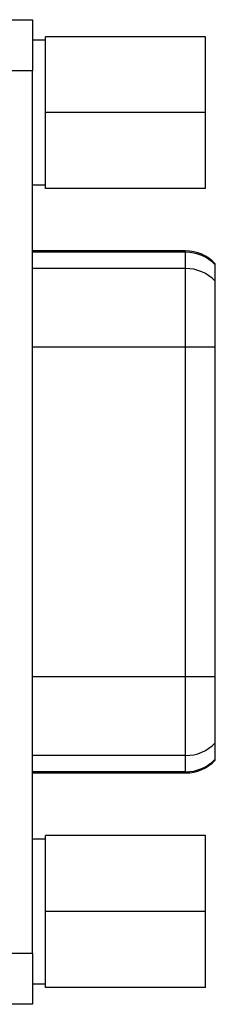
# Model space of a CAD drawing. Units: inches. Extents: x 0.05 to 7.03, y 0.05 to 4.53.
# Drawn here: x 3.6 to 3.84, y 2.38 to 3.6 of the extents above; entities that cross this region are included whole.
import ezdxf

# ---------------------------------------------------------------- set-up
doc = ezdxf.new("R2010")
doc.units = ezdxf.units.IN
doc.header["$LTSCALE"] = 0.416667
doc.header["$MEASUREMENT"] = 0

msp = doc.modelspace()

# ---------------------------------------------------------------- linework, layer by layer
at = {"color": 7, "linetype": 'Continuous', "lineweight": 25}
for p, q in [((3.5796, 3.5953), (3.6111, 3.5953)), ((3.6111, 3.5953), (3.6111, 3.5323)), ((3.6268, 3.5699), (3.6111, 3.5699)), ((3.8237, 3.5744), (3.6268, 3.5744)), ((3.6268, 3.4809), (3.6268, 3.5744)), ((3.8237, 3.4809), (3.8237, 3.5744)), ((3.6111, 3.5323), (3.5796, 3.5323)), ((3.6111, 2.4457), (3.6111, 3.5323)), ((3.8237, 3.4809), (3.6268, 3.4809)), ((3.6268, 3.3874), (3.6268, 3.4809)), ((3.8237, 3.3874), (3.8237, 3.4809)), ((3.6111, 3.392), (3.6268, 3.392)), ((3.8237, 3.3874), (3.6268, 3.3874)), ((3.7991, 3.3105), (3.6111, 3.3105)), ((3.7991, 3.309), (3.6111, 3.309)), ((3.7991, 3.2888), (3.7991, 3.309)), ((3.7991, 3.2888), (3.6111, 3.2888)), ((3.7991, 3.1919), (3.7991, 3.2888)), ((3.8355, 3.2935), (3.8355, 3.2947)), ((3.8355, 3.2733), (3.8355, 3.2935)), ((3.8355, 3.1919), (3.8355, 3.2733)), ((3.7991, 3.1919), (3.6111, 3.1919)), ((3.7991, 2.7861), (3.7991, 3.1919)), ((3.8355, 3.1919), (3.7991, 3.1919)), ((3.8355, 2.7861), (3.8355, 3.1919)), ((3.7991, 2.7861), (3.6111, 2.7861)), ((3.8355, 2.7861), (3.7991, 2.7861)), ((3.7991, 2.6892), (3.7991, 2.7861)), ((3.8355, 2.7047), (3.8355, 2.7861)), ((3.8355, 2.6846), (3.8355, 2.7047)), ((3.7991, 2.6892), (3.6111, 2.6892)), ((3.7991, 2.6691), (3.7991, 2.6892)), ((3.8355, 2.6833), (3.8355, 2.6846)), ((3.7991, 2.6691), (3.6111, 2.6691)), ((3.6111, 2.6676), (3.7991, 2.6676)), ((3.6268, 2.5861), (3.6111, 2.5861)), ((3.8237, 2.5906), (3.6268, 2.5906)), ((3.6268, 2.4971), (3.6268, 2.5906)), ((3.8237, 2.4971), (3.8237, 2.5906)), ((3.8237, 2.4971), (3.6268, 2.4971)), ((3.6268, 2.4036), (3.6268, 2.4971)), ((3.8237, 2.4036), (3.8237, 2.4971)), ((3.5796, 2.4457), (3.6111, 2.4457)), ((3.6111, 2.4457), (3.6111, 2.3827)), ((3.6111, 2.4081), (3.6268, 2.4081)), ((3.8237, 2.4036), (3.6268, 2.4036)), ((3.6111, 2.3827), (3.5796, 2.3827))]:
    msp.add_line(p, q, dxfattribs=at)
at = {"color": 8, "linetype": 'Continuous', "lineweight": 25}
for p, q in [((3.7991, 3.309), (3.7991, 3.3105)), ((3.7991, 2.6676), (3.7991, 2.6691))]:
    msp.add_line(p, q, dxfattribs=at)
at = {"color": 7, "linetype": 'Continuous', "lineweight": 25}
for centre, radius, start, end in [((3.7991, 3.2605), 0.05, 43.2387, 90), ((3.7991, 3.2586), 0.0504, 43.7918, 90.0825), ((3.7991, 3.2385), 0.0504, 43.7918, 90.0825), ((3.7991, 2.7395), 0.0504, 269.9175, 316.2082), ((3.7991, 2.7194), 0.0504, 269.9175, 316.2082), ((3.7991, 2.7176), 0.05, 270, 316.7613)]:
    msp.add_arc(centre, radius, start, end, dxfattribs=at)

doc.saveas('drawing.dxf')
